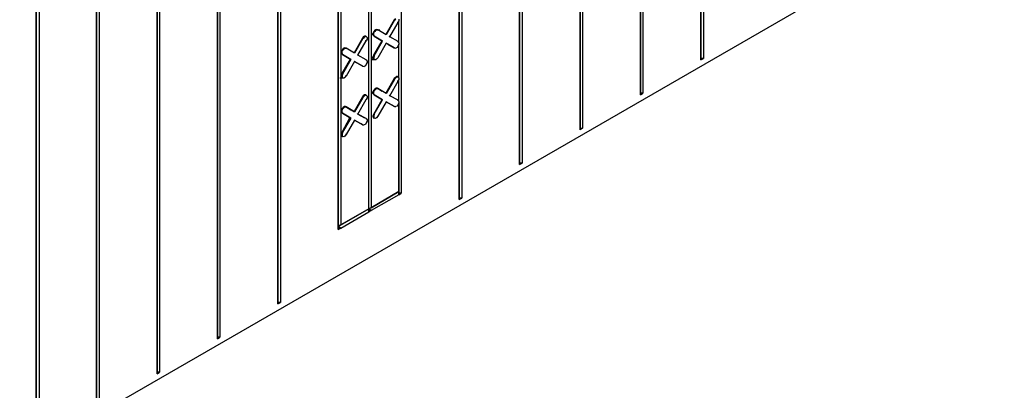
# Model space of a CAD drawing. Units: inches. Extents: x 27 to 113, y -1 to 111.
# Drawn here: x 57 to 66, y 24 to 27 of the extents above; entities that cross this region are included whole.
import ezdxf

# ---------------------------------------------------------------- set-up
doc = ezdxf.new("R2010")
doc.units = ezdxf.units.IN
doc.header["$MEASUREMENT"] = 0
doc.layers.add('Block', color=1, linetype='Continuous')

msp = doc.modelspace()

# ---------------------------------------------------------------- linework, layer by layer
at = {"layer": 'Block'}
for p, q in [((63.50927, 35.97322), (63.50927, 26.71722)), ((63.50927, 26.71722), (63.50927, 35.97322)), ((63.53327, 35.98922), (63.53327, 26.72922)), ((62.92927, 35.64122), (62.92927, 26.38122)), ((62.92927, 26.38122), (62.92927, 35.64122)), ((62.95327, 35.65322), (62.95327, 26.39722)), ((62.34927, 35.30522), (62.34927, 26.04522)), ((62.34927, 26.04522), (62.34927, 35.30522)), ((62.37327, 35.31722), (62.37327, 26.06122)), ((61.76927, 34.96922), (61.76927, 25.71322)), ((61.76927, 25.71322), (61.76927, 34.96922)), ((61.79327, 34.98522), (61.79327, 25.72522)), ((61.18927, 34.63322), (61.18927, 25.37722)), ((61.18927, 25.37722), (61.18927, 34.63322)), ((61.21327, 34.64922), (61.21327, 25.38922)), ((60.63327, 33.93322), (60.63327, 25.43722)), ((60.32127, 25.28522), (60.32127, 33.75322)), ((60.32127, 25.28522), (60.32127, 33.75322)), ((60.34527, 33.76522), (60.34527, 25.29722)), ((59.47327, 33.64522), (59.47327, 24.38522)), ((59.44927, 33.62922), (59.44927, 24.37322)), ((59.44927, 24.37322), (59.44927, 33.62922)), ((60.02927, 25.08922), (60.02927, 33.58522)), ((60.02927, 33.58522), (60.02927, 25.08922)), ((60.05327, 33.59722), (60.05327, 25.13322)), ((58.86927, 33.29722), (58.86927, 24.03722)), ((58.86927, 24.03722), (58.86927, 33.29722)), ((58.89327, 33.30922), (58.89327, 24.05322)), ((58.28927, 32.96122), (58.28927, 23.70122)), ((58.28927, 23.70122), (58.28927, 32.96122)), ((58.31327, 32.97722), (58.31327, 23.71722)), ((57.70927, 32.62522), (57.70927, 23.36922)), ((57.70927, 23.36922), (57.70927, 32.62522)), ((57.73327, 32.64122), (57.73327, 23.38122)), ((57.12927, 32.28922), (57.12927, 23.03322)), ((57.12927, 23.03322), (57.12927, 32.28922)), ((57.15727, 32.30522), (57.15727, 23.04922)), ((42.06527, 14.27722), (66.42127, 28.33722)), ((60.56527, 27.10122), (60.48527, 26.96122)), ((60.56927, 27.09722), (60.48927, 26.95722)), ((60.52527, 26.93722), (60.60527, 27.07722)), ((60.57727, 27.11322), (60.56527, 27.10122)), ((60.56527, 27.10122), (60.56927, 27.09722)), ((60.56927, 27.09722), (60.58127, 27.10922)), ((60.60527, 27.07722), (60.59727, 27.08122)), ((60.60927, 27.09322), (60.60527, 27.07722)), ((60.60927, 27.10922), (60.60927, 27.09322)), ((60.60927, 26.88122), (60.60927, 27.09322)), ((60.60927, 26.88122), (60.60927, 27.09322)), ((60.26927, 26.93722), (60.26127, 26.92522)), ((60.26527, 26.92122), (60.27727, 26.93322)), ((60.28127, 26.94522), (60.26927, 26.93722)), ((60.28927, 26.94122), (60.27727, 26.93322)), ((60.29327, 26.94522), (60.28127, 26.94522)), ((60.29727, 26.94122), (60.28927, 26.94122)), ((60.29327, 26.94522), (60.29727, 26.94122)), ((60.29727, 26.94122), (60.29327, 26.94522)), ((60.29727, 26.94122), (60.30527, 26.93322)), ((60.30527, 26.93322), (60.30527, 26.91722)), ((60.36927, 26.98922), (60.36127, 26.96922)), ((60.36127, 26.95722), (60.36127, 26.96922)), ((60.36927, 26.94922), (60.36127, 26.95722)), ((60.38127, 27.00122), (60.36927, 26.98922)), ((60.36927, 26.96922), (60.37327, 26.98522)), ((60.36927, 26.95322), (60.36927, 26.96922)), ((60.36927, 26.95322), (60.37327, 26.94522)), ((60.37327, 26.94522), (60.36927, 26.94922)), ((60.36927, 26.94922), (60.37327, 26.94522)), ((60.37327, 26.94522), (60.36927, 26.94922)), ((60.37327, 26.94522), (60.36927, 26.94922)), ((60.37327, 26.98522), (60.38527, 26.99722)), ((60.45327, 26.89722), (60.37327, 26.94522)), ((60.37327, 26.94522), (60.45327, 26.89722)), ((60.39327, 27.00922), (60.38127, 27.00122)), ((60.38527, 26.99722), (60.39727, 27.00522)), ((60.38527, 27.00522), (60.42927, 27.00522)), ((60.40527, 27.00522), (60.39327, 27.00922)), ((60.39727, 27.00522), (60.40927, 27.00522)), ((60.40927, 27.00522), (60.40527, 27.00522)), ((60.40927, 27.00522), (60.40527, 27.00522)), ((60.48927, 26.95722), (60.40927, 27.00522)), ((60.48927, 26.95722), (60.40927, 27.00522)), ((60.48527, 26.96122), (60.48927, 26.95722)), ((60.48927, 26.95722), (60.48527, 26.96122)), ((60.52527, 26.93722), (60.51727, 26.94122)), ((60.51727, 26.94122), (60.52527, 26.93722)), ((60.60527, 26.89322), (60.52527, 26.93722)), ((60.60527, 26.89322), (60.52527, 26.93722)), ((60.26127, 26.92522), (60.18127, 26.78522)), ((60.26527, 26.92122), (60.18527, 26.78122)), ((60.21727, 26.76122), (60.29727, 26.90122)), ((60.26127, 26.92522), (60.26527, 26.92122)), ((60.29727, 26.90122), (60.29327, 26.90522)), ((60.30527, 26.91722), (60.29727, 26.90122)), ((60.36927, 26.76122), (60.44927, 26.90122)), ((60.37327, 26.75722), (60.45327, 26.89722)), ((60.48927, 26.87722), (60.40927, 26.73722)), ((60.44927, 26.90122), (60.43727, 26.90522)), ((60.44927, 26.90122), (60.43727, 26.90522)), ((60.44927, 26.90122), (60.45327, 26.89722)), ((60.44927, 26.90122), (60.45327, 26.89722)), ((60.48527, 26.88122), (60.48927, 26.87722)), ((60.48927, 26.87722), (60.48527, 26.88122)), ((60.56927, 26.83322), (60.48927, 26.87722)), ((60.48927, 26.87722), (60.56927, 26.83322)), ((60.56527, 26.83322), (60.50527, 26.86922)), ((60.50527, 26.86922), (60.56527, 26.83322)), ((60.60527, 26.85322), (60.59327, 26.83722)), ((60.60527, 26.89322), (60.59727, 26.89322)), ((60.59727, 26.89322), (60.60527, 26.89322)), ((60.60527, 26.89322), (60.60927, 26.88122)), ((60.60927, 26.86922), (60.60527, 26.85322)), ((60.60927, 26.88122), (60.60927, 26.86922)), ((60.60927, 26.54522), (60.60927, 26.86922)), ((60.60927, 26.54522), (60.60927, 26.86922)), ((60.06527, 26.80922), (60.05727, 26.79322)), ((60.05727, 26.78122), (60.05727, 26.79322)), ((60.05727, 26.78122), (60.06527, 26.77322)), ((60.07727, 26.82522), (60.06527, 26.80922)), ((60.06527, 26.79322), (60.06927, 26.80922)), ((60.06527, 26.77722), (60.06527, 26.79322)), ((60.06527, 26.77722), (60.06927, 26.76922)), ((60.06927, 26.76922), (60.06527, 26.77322)), ((60.06527, 26.77322), (60.06927, 26.76922)), ((60.06927, 26.76922), (60.06527, 26.77322)), ((60.06927, 26.76922), (60.06527, 26.77322)), ((60.06927, 26.80922), (60.08127, 26.82122)), ((60.14927, 26.72122), (60.06927, 26.76922)), ((60.06927, 26.76922), (60.14927, 26.72122)), ((60.08927, 26.83322), (60.07727, 26.82522)), ((60.08127, 26.82122), (60.09327, 26.82922)), ((60.14527, 26.72522), (60.08527, 26.75722)), ((60.14527, 26.72522), (60.08527, 26.75722)), ((60.09727, 26.82922), (60.08927, 26.83322)), ((60.09327, 26.82922), (60.10527, 26.82922)), ((60.10527, 26.82922), (60.09727, 26.82922)), ((60.09727, 26.82922), (60.10127, 26.82922)), ((60.10527, 26.82922), (60.09727, 26.82922)), ((60.09727, 26.82922), (60.10127, 26.82922)), ((60.18527, 26.78122), (60.10527, 26.82922)), ((60.18527, 26.78122), (60.10527, 26.82922)), ((60.18127, 26.78522), (60.18527, 26.78122)), ((60.18527, 26.78122), (60.18127, 26.78522)), ((60.21727, 26.76122), (60.21327, 26.76522)), ((60.21327, 26.76522), (60.21727, 26.76122)), ((60.29727, 26.71722), (60.21727, 26.76122)), ((60.29727, 26.71722), (60.21727, 26.76122)), ((60.36927, 26.76122), (60.36127, 26.74522)), ((60.36127, 26.72922), (60.36127, 26.74522)), ((60.37327, 26.75722), (60.36927, 26.76122)), ((60.37327, 26.75722), (60.36927, 26.74122)), ((60.56527, 26.83322), (60.56927, 26.83322)), ((60.56527, 26.83322), (60.56927, 26.83322)), ((60.56927, 26.83322), (60.58127, 26.82922)), ((60.59327, 26.83722), (60.58127, 26.82922)), ((60.06527, 26.58522), (60.14527, 26.72522)), ((60.14927, 26.72122), (60.06927, 26.58122)), ((60.18527, 26.70122), (60.10527, 26.56122)), ((60.14527, 26.72522), (60.14927, 26.72122)), ((60.14527, 26.72522), (60.14927, 26.72122)), ((60.18127, 26.70522), (60.18527, 26.70122)), ((60.18527, 26.70122), (60.18127, 26.70522)), ((60.26127, 26.65722), (60.18127, 26.70122)), ((60.26127, 26.65722), (60.18127, 26.70122)), ((60.26527, 26.65722), (60.18527, 26.70122)), ((60.18527, 26.70122), (60.26527, 26.65722)), ((60.26127, 26.65722), (60.26527, 26.65722)), ((60.26127, 26.65722), (60.26527, 26.65722)), ((60.26527, 26.65722), (60.27727, 26.65322)), ((60.28927, 26.66122), (60.27727, 26.65322)), ((60.29727, 26.67722), (60.28927, 26.66122)), ((60.29727, 26.71722), (60.29327, 26.71722)), ((60.29327, 26.71722), (60.29727, 26.71722)), ((60.29727, 26.71722), (60.30527, 26.70522)), ((60.30527, 26.69322), (60.29727, 26.67722)), ((60.30527, 26.70522), (60.30527, 26.69322)), ((60.34927, 26.72122), (60.39327, 26.72122)), ((60.36927, 26.72122), (60.36127, 26.72922)), ((60.36927, 26.74122), (60.36927, 26.72922)), ((60.36927, 26.72922), (60.37327, 26.71722)), ((60.37327, 26.71722), (60.36927, 26.72122)), ((60.38527, 26.71722), (60.37327, 26.71722)), ((60.39727, 26.72522), (60.38527, 26.71722)), ((60.40927, 26.73722), (60.39727, 26.72522)), ((60.40927, 26.73722), (60.40527, 26.74122)), ((63.53327, 26.72922), (63.50927, 26.72922)), ((63.50927, 26.71722), (63.53327, 26.72922)), ((60.06527, 26.58522), (60.05727, 26.56922)), ((60.05727, 26.55322), (60.05727, 26.56922)), ((60.06927, 26.58122), (60.06527, 26.58522)), ((60.06927, 26.58122), (60.06527, 26.56522)), ((60.06527, 26.56522), (60.06527, 26.55322)), ((60.10527, 26.56122), (60.09327, 26.54922)), ((60.10527, 26.56122), (60.09727, 26.56522)), ((60.58927, 26.55722), (60.57727, 26.54922)), ((60.59727, 26.55722), (60.58927, 26.55722)), ((60.60527, 26.55322), (60.59727, 26.55722)), ((60.04527, 26.54522), (60.08927, 26.54522)), ((60.06527, 26.54522), (60.05727, 26.55322)), ((60.06527, 26.55322), (60.06927, 26.54122)), ((60.06927, 26.54122), (60.06527, 26.54522)), ((60.08127, 26.54122), (60.06927, 26.54122)), ((60.09327, 26.54922), (60.08127, 26.54122)), ((60.56527, 26.53722), (60.48527, 26.39722)), ((60.56927, 26.53322), (60.48927, 26.39322)), ((60.52527, 26.37322), (60.60527, 26.51322)), ((60.57727, 26.54922), (60.56527, 26.53722)), ((60.56527, 26.53722), (60.56927, 26.53322)), ((60.56927, 26.53322), (60.58127, 26.54522)), ((60.59327, 26.55322), (60.58127, 26.54522)), ((60.60527, 26.55322), (60.59327, 26.55322)), ((60.60527, 26.51322), (60.59727, 26.51722)), ((60.60927, 26.54522), (60.60527, 26.55322)), ((60.60927, 26.52922), (60.60527, 26.51322)), ((60.60927, 26.54522), (60.60927, 26.52922)), ((60.60927, 26.31722), (60.60927, 26.52922)), ((60.60927, 26.31722), (60.60927, 26.52922)), ((60.26927, 26.37322), (60.26127, 26.36122)), ((60.26527, 26.35722), (60.27727, 26.36922)), ((60.28127, 26.38122), (60.26927, 26.37322)), ((60.28927, 26.37722), (60.27727, 26.36922)), ((60.29327, 26.38122), (60.28127, 26.38122)), ((60.29727, 26.37722), (60.28927, 26.37722)), ((60.29327, 26.37722), (60.29327, 26.38122)), ((60.29327, 26.38122), (60.29727, 26.37722)), ((60.30527, 26.36922), (60.29727, 26.37722)), ((60.30527, 26.36922), (60.30527, 26.35322)), ((60.36927, 26.42522), (60.36127, 26.40922)), ((60.36127, 26.39322), (60.36127, 26.40922)), ((60.36127, 26.39322), (60.36927, 26.38522)), ((60.38127, 26.43722), (60.36927, 26.42522)), ((60.36927, 26.40522), (60.37327, 26.42122)), ((60.36927, 26.38922), (60.36927, 26.40522)), ((60.36927, 26.38922), (60.37327, 26.38122)), ((60.37327, 26.38122), (60.36927, 26.38522)), ((60.36927, 26.38522), (60.37327, 26.38122)), ((60.37327, 26.38122), (60.36927, 26.38522)), ((60.37327, 26.38122), (60.36927, 26.38522)), ((60.37327, 26.42122), (60.38527, 26.43322)), ((60.45327, 26.33322), (60.37327, 26.38122)), ((60.37327, 26.38122), (60.45327, 26.33322)), ((60.39327, 26.44522), (60.38127, 26.43722)), ((60.38527, 26.43322), (60.39727, 26.44122)), ((60.40527, 26.44522), (60.39327, 26.44522)), ((60.39727, 26.44122), (60.40927, 26.44122)), ((60.40927, 26.44122), (60.40527, 26.44522)), ((60.40527, 26.44522), (60.44927, 26.41722)), ((60.40927, 26.44122), (60.40527, 26.44522)), ((60.40527, 26.44522), (60.44927, 26.41722)), ((60.48927, 26.39322), (60.40927, 26.44122)), ((60.48927, 26.39322), (60.40927, 26.44122)), ((60.48527, 26.39722), (60.48927, 26.39322)), ((60.48927, 26.39322), (60.48527, 26.39722)), ((60.52527, 26.37322), (60.51727, 26.37722)), ((60.51727, 26.37722), (60.52527, 26.37322)), ((60.60527, 26.32922), (60.52527, 26.37322)), ((60.52527, 26.37322), (60.54127, 26.36522)), ((60.60527, 26.32922), (60.52527, 26.37322)), ((60.52527, 26.37322), (60.54127, 26.36522)), ((62.95327, 26.39722), (62.92927, 26.39722)), ((62.92927, 26.38122), (62.95327, 26.39722)), ((60.26127, 26.36122), (60.18127, 26.22122)), ((60.26527, 26.35722), (60.18527, 26.21722)), ((60.21727, 26.19722), (60.29727, 26.33722)), ((60.26127, 26.36122), (60.26527, 26.35722)), ((60.29727, 26.33722), (60.29327, 26.34122)), ((60.30527, 26.35322), (60.29727, 26.33722)), ((60.36927, 26.19722), (60.44927, 26.33722)), ((60.37327, 26.19722), (60.45327, 26.33322)), ((60.48927, 26.31322), (60.40927, 26.17722)), ((60.44927, 26.33722), (60.45327, 26.33322)), ((60.44927, 26.33722), (60.45327, 26.33322)), ((60.48927, 26.31322), (60.48527, 26.31722)), ((60.48927, 26.31322), (60.48527, 26.31722)), ((60.56927, 26.26922), (60.48927, 26.31322)), ((60.48927, 26.31322), (60.56927, 26.26922)), ((60.56527, 26.27322), (60.56927, 26.26922)), ((60.56527, 26.27322), (60.56927, 26.26922)), ((60.59327, 26.27322), (60.58127, 26.26922)), ((60.60527, 26.28922), (60.59327, 26.27322)), ((60.60527, 26.32922), (60.59727, 26.32922)), ((60.59727, 26.32922), (60.60527, 26.32922)), ((60.60527, 26.32922), (60.60927, 26.31722)), ((60.60927, 26.30522), (60.60527, 26.28922)), ((60.60927, 26.31722), (60.60927, 26.30522)), ((60.60927, 26.30522), (60.60927, 25.45322)), ((60.60927, 25.45322), (60.60927, 26.30522)), ((60.06527, 26.24922), (60.05727, 26.23322)), ((60.05727, 26.21722), (60.05727, 26.23322)), ((60.06527, 26.20922), (60.05727, 26.21722)), ((60.07727, 26.26122), (60.06527, 26.24922)), ((60.06527, 26.22922), (60.06927, 26.24522)), ((60.06527, 26.21322), (60.06527, 26.22922)), ((60.06527, 26.21322), (60.06927, 26.20522)), ((60.06927, 26.20522), (60.06527, 26.20922)), ((60.06527, 26.20922), (60.06927, 26.20522)), ((60.06927, 26.20522), (60.06527, 26.20922)), ((60.06927, 26.20522), (60.06527, 26.20922)), ((60.06927, 26.24522), (60.08127, 26.25722)), ((60.14927, 26.15722), (60.06927, 26.20522)), ((60.06927, 26.20522), (60.14927, 26.15722)), ((60.08927, 26.26922), (60.07727, 26.26122)), ((60.08127, 26.25722), (60.09327, 26.26522)), ((60.09727, 26.26922), (60.08927, 26.26922)), ((60.09327, 26.26522), (60.10527, 26.26522)), ((60.10527, 26.26522), (60.09727, 26.26922)), ((60.09727, 26.26922), (60.14927, 26.23722)), ((60.10527, 26.26522), (60.09727, 26.26922)), ((60.09727, 26.26922), (60.14927, 26.23722)), ((60.18527, 26.21722), (60.10527, 26.26522)), ((60.10527, 26.26522), (60.18527, 26.21722)), ((60.18127, 26.22122), (60.18527, 26.21722)), ((60.18527, 26.21722), (60.18127, 26.22122)), ((60.21727, 26.19722), (60.21327, 26.20122)), ((60.21327, 26.20122), (60.21727, 26.19722)), ((60.29727, 26.15322), (60.21727, 26.19722)), ((60.21727, 26.19722), (60.28127, 26.16122)), ((60.29727, 26.15322), (60.21727, 26.19722)), ((60.21727, 26.19722), (60.28127, 26.16122)), ((60.36927, 26.19722), (60.36127, 26.18122)), ((60.36127, 26.18122), (60.36127, 26.16922)), ((60.37327, 26.19722), (60.36927, 26.17722)), ((60.37327, 26.19722), (60.36927, 26.19722)), ((60.36927, 26.17722), (60.36927, 26.16522)), ((60.40927, 26.17722), (60.39727, 26.16122)), ((60.40927, 26.17722), (60.40527, 26.17722)), ((60.56927, 26.26922), (60.58127, 26.26922)), ((60.06527, 26.02122), (60.14127, 26.16122)), ((60.14927, 26.15722), (60.06927, 26.02122)), ((60.18527, 26.13722), (60.10527, 26.00122)), ((60.14527, 26.16122), (60.14927, 26.15722)), ((60.14927, 26.15722), (60.14527, 26.16122)), ((60.18127, 26.14122), (60.18527, 26.13722)), ((60.18527, 26.13722), (60.18127, 26.14122)), ((60.26527, 26.09322), (60.18527, 26.13722)), ((60.18527, 26.13722), (60.26527, 26.09322)), ((60.26127, 26.09322), (60.24927, 26.10122)), ((60.26127, 26.09322), (60.24927, 26.10122)), ((60.26127, 26.09322), (60.26527, 26.09322)), ((60.26127, 26.09322), (60.26527, 26.09322)), ((60.26527, 26.09322), (60.27727, 26.09322)), ((60.28927, 26.09722), (60.27727, 26.09322)), ((60.29727, 26.11322), (60.28927, 26.09722)), ((60.29727, 26.15322), (60.29327, 26.15322)), ((60.29327, 26.15322), (60.29727, 26.15322)), ((60.29727, 26.15322), (60.30527, 26.14122)), ((60.30527, 26.12922), (60.29727, 26.11322)), ((60.30527, 26.14122), (60.30527, 26.12922)), ((60.36127, 26.16922), (60.36927, 26.15722)), ((60.36927, 26.16522), (60.37327, 26.15722)), ((60.37327, 26.15722), (60.36927, 26.15722)), ((60.36927, 26.15722), (60.37327, 26.15722)), ((60.38527, 26.15322), (60.37327, 26.15722)), ((60.39727, 26.16122), (60.38527, 26.15322)), ((60.06527, 26.02122), (60.05727, 26.00522)), ((60.05727, 26.00522), (60.05727, 25.99322)), ((60.05727, 25.99322), (60.06527, 25.98122)), ((60.06927, 26.02122), (60.06527, 26.00122)), ((60.06927, 26.02122), (60.06527, 26.02122)), ((60.06527, 26.00122), (60.06527, 25.98922)), ((60.06527, 25.98922), (60.06927, 25.98122)), ((60.10527, 26.00122), (60.09327, 25.98522)), ((60.10527, 26.00122), (60.09727, 26.00122)), ((62.34927, 26.06122), (62.37327, 26.06122)), ((62.37327, 26.06122), (62.34927, 26.04522)), ((60.06927, 25.98122), (60.06527, 25.98122)), ((60.06527, 25.98122), (60.06927, 25.98122)), ((60.08127, 25.97722), (60.06927, 25.98122)), ((60.09327, 25.98522), (60.08127, 25.97722)), ((61.79327, 25.72522), (61.76927, 25.72522)), ((61.76927, 25.71322), (61.79327, 25.72522)), ((60.32127, 25.28522), (60.60927, 25.45322)), ((60.32127, 25.28522), (60.60927, 25.45322)), ((60.60927, 25.45322), (60.34527, 25.29722)), ((60.34527, 25.29722), (60.60927, 25.45322)), ((60.60927, 25.42122), (60.34527, 25.26922)), ((60.60927, 25.45322), (60.60927, 25.42122)), ((60.60927, 25.45322), (60.60927, 25.42122)), ((60.60927, 25.43722), (60.60927, 25.45322)), ((60.60927, 25.43722), (60.60927, 25.45322)), ((60.60927, 25.42122), (60.60927, 25.43722)), ((60.63327, 25.43722), (60.60927, 25.43722)), ((60.60927, 25.43722), (60.60927, 25.42122)), ((60.60927, 25.42122), (60.63327, 25.43722)), ((61.21327, 25.38922), (61.18927, 25.38922)), ((61.18927, 25.37722), (61.21327, 25.38922)), ((60.02927, 25.11722), (60.32127, 25.28522)), ((60.02927, 25.11722), (60.32127, 25.28522)), ((60.32127, 25.28522), (60.05327, 25.13322)), ((60.05327, 25.13322), (60.32127, 25.28522)), ((60.05327, 25.10122), (60.32127, 25.25722)), ((60.34527, 25.29722), (60.32127, 25.28522)), ((60.34527, 25.29722), (60.32127, 25.28522)), ((60.32127, 25.28522), (60.32127, 25.25722)), ((60.34527, 25.26922), (60.32127, 25.28522)), ((60.32127, 25.28522), (60.32127, 25.25722)), ((60.32127, 25.26922), (60.32127, 25.28522)), ((60.32127, 25.28522), (60.32127, 25.26922)), ((60.32127, 25.25722), (60.32127, 25.26922)), ((60.32127, 25.26922), (60.34527, 25.26922)), ((60.32127, 25.26922), (60.32127, 25.25722)), ((60.32127, 25.25722), (60.34527, 25.26922)), ((60.05327, 25.13322), (60.02927, 25.11722)), ((60.05327, 25.13322), (60.02927, 25.11722)), ((60.05327, 25.10122), (60.02927, 25.11722)), ((60.02927, 25.10122), (60.05327, 25.10122)), ((60.02927, 25.08922), (60.05327, 25.10122)), ((59.47327, 24.38522), (59.44927, 24.38522)), ((59.44927, 24.37322), (59.47327, 24.38522)), ((58.89327, 24.05322), (58.86927, 24.05322)), ((58.86927, 24.03722), (58.89327, 24.05322)), ((58.31327, 23.71722), (58.28927, 23.71722)), ((58.28927, 23.70122), (58.31327, 23.71722))]:
    msp.add_line(p, q, dxfattribs=at)

doc.saveas('drawing.dxf')
